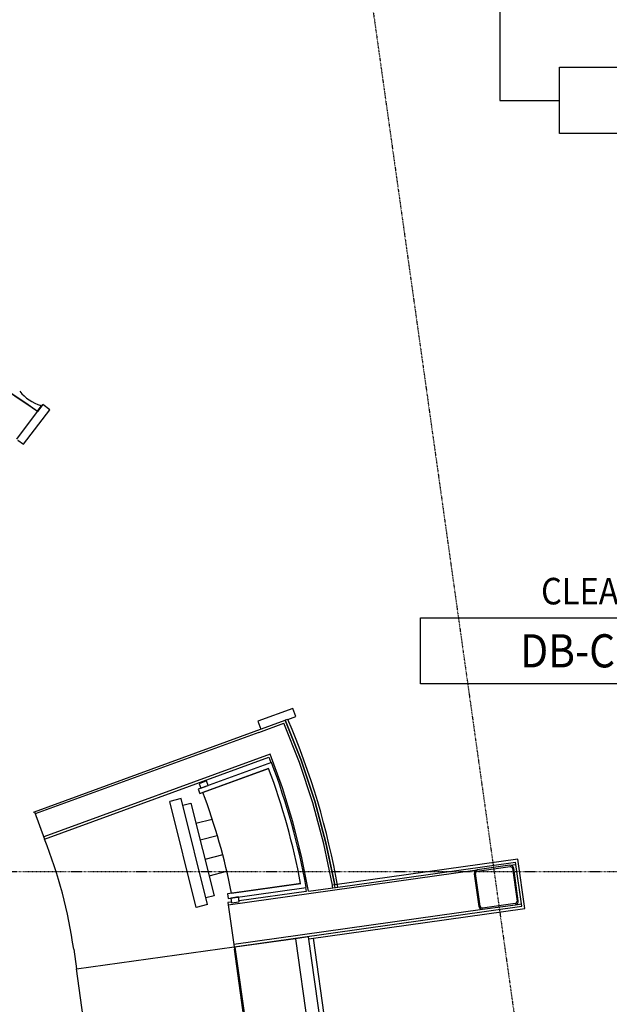
# Model space of a CAD drawing. Extents: x -87894 to 108500, y -15724 to 87700.
# Drawn here: x -21560 to -19338, y 12067 to 15779 of the extents above; entities that cross this region are included whole.
import ezdxf
from ezdxf.enums import TextEntityAlignment as Align

# ---------------------------------------------------------------- set-up
doc = ezdxf.new("R2010")
doc.units = 0
doc.linetypes.add('X-2931-F$0$EDG-1DOT-2', pattern=[5, 2, -1.4, 0.2, -1.4])
for name, color, linetype in [('POW-CIRC', 6, 'CONTINUOUS'), ('SYM-050', 6, 'CONTINUOUS'), ('SYM-ATT', 2, 'CONTINUOUS'), ('SYM-TEXT', 7, 'CONTINUOUS'), ('X-2931-F$0$A-FLOR', 11, 'CONTINUOUS'), ('X-2931-F$0$A-GENM-3', 11, 'CONTINUOUS'), ('X-2931-F$0$A-GENM-4', 11, 'CONTINUOUS'), ('X-2931-F$0$A-WALL', 8, 'CONTINUOUS'), ('X-2931-F$0$I-WALL-2', 8, 'CONTINUOUS'), ('X-2931-F$0$Q-CASE-1', 11, 'CONTINUOUS'), ('X-2931-F$0$Q-CASE-2', 11, 'CONTINUOUS'), ('X-2931-F$0$Q-SPCQ', 11, 'CONTINUOUS'), ('X-2931-F$0$S-COLS-2', 8, 'CONTINUOUS'), ('X-2931-F$0$S-GRID-1', 133, 'X-2931-F$0$EDG-1DOT-2'), ('X-XREF', 7, 'CONTINUOUS')]:
    doc.layers.add(name, color=color, linetype=linetype)
doc.styles.add('EDG', font='edg.shx', dxfattribs={"width": 0.9})

# ---------------------------------------------------------------- blocks, each defined once
blk = doc.blocks.new('X-2931-F')
at = {"layer": 'X-2931-F$0$A-FLOR'}
blk.add_line((-19519.2, 15660.8), (-19514.7, 15661.7), dxfattribs=at)
at = {"layer": 'X-2931-F$0$A-GENM-3'}
for p, q in [((-19451.7, 17297.2), (-19311.7, 17171.9)), ((-19311.7, 17171.9), (-19293, 17155.1)), ((-19293, 17155.1), (-19277.2, 17172.7))]:
    blk.add_line(p, q, dxfattribs=at)
for centre, radius, start, end in [((-19206.8, 17326.4), 167.1, 211.4477, 244.871), ((-19278.4, 17173.7), 1.51, 318.1616, 64.871)]:
    blk.add_arc(centre, radius, start, end, dxfattribs=at)
at = {"layer": 'X-2931-F$0$A-GENM-4'}
for p, q in [((-19385, 17061.7), (-19293.1, 17153.7)), ((-18607.7, 15050.5), (-18837.7, 15050.5)), ((-18837.7, 15050.5), (-18837.7, 11149.2)), ((-18557.7, 15050.5), (-18607.7, 15050.5)), ((-18607.7, 15050.5), (-18607.7, 11149.2)), ((-18557.7, 11149.2), (-18557.7, 15050.5))]:
    blk.add_line(p, q, dxfattribs=at)
blk.add_arc((-21240.6, 15128), 2810, 46.1273, 101.8569, dxfattribs=at)
at = {"layer": 'X-2931-F$0$A-WALL'}
for p, q in [((-18636.2, 15840), (-18537.2, 15861.1)), ((-18499.9, 15706), (-18537.2, 15861.1)), ((-18521, 15873.8), (-18530.8, 15871.7)), ((-18530.8, 15871.7), (-18492.4, 15714)), ((-18492.4, 15714), (-18530.8, 15871.7)), ((-18636.2, 15840), (-19512.8, 15652.9)), ((-18604.6, 15752.7), (-19493.6, 15563)), ((-18576.9, 15621.3), (-18604.6, 15752.7)), ((-18471.4, 15548.9), (-18499.9, 15706)), ((-18492.4, 15714), (-18463.1, 15554.3)), ((-18463.1, 15554.3), (-18492.4, 15714)), ((-18555.7, 15488.8), (-18576.9, 15621.3)), ((-18463.1, 15554.3), (-18443.1, 15393.3)), ((-18443.1, 15393.3), (-18463.1, 15554.3)), ((-18451.9, 15390.5), (-18471.4, 15548.9)), ((-18541.1, 15355.3), (-18555.7, 15488.8)), ((-18441.5, 15231.3), (-18451.9, 15390.5)), ((-18443.1, 15393.3), (-18432.5, 15231.3)), ((-18432.5, 15231.3), (-18443.1, 15393.3)), ((-18533.2, 15221.3), (-18541.1, 15355.3)), ((-18533.2, 15221.3), (-18365.6, 15221.3)), ((-18432.5, 15231.3), (-18441.5, 15231.3)), ((-17745.6, 15053.3), (-17745.6, 15221.3)), ((-18840.6, 15212.3), (-17893.1, 15212.3)), ((-17768.1, 15212.3), (-17745.6, 15212.3)), ((-18840.6, 15062.3), (-17893.1, 15062.3)), ((-17768.1, 15062.3), (-17745.6, 15062.3))]:
    blk.add_line(p, q, dxfattribs=at)
for centre, radius, start, end in [((-21251.8, 15127.5), 2812.2, 1.9116, 2.1154), ((-21389.5, 15122.8), 2950, 1.9138, 2.1082), ((-21111.3, 15132.4), 2680.6, 1.9001, 2.1144)]:
    blk.add_arc(centre, radius, start, end, dxfattribs=at)
at = {"layer": 'X-2931-F$0$I-WALL-2'}
for p, q in [((-19362.4, 17039.1), (-19247.1, 17154.4)), ((-19269.7, 17177.1), (-19293.1, 17153.7)), ((-19247.1, 17154.4), (-19269.7, 17177.1)), ((-19381.4, 17058.1), (-19362.4, 17039.1)), ((-18496.4, 15911.8), (-18633.3, 15882.6)), ((-18489.7, 15880.5), (-18496.4, 15911.8)), ((-19514.7, 15661.7), (-18530.8, 15871.7)), ((-18633.3, 15882.6), (-18626.6, 15851.3)), ((-18521, 15873.8), (-18489.7, 15880.5)), ((-19491.8, 15554.2), (-18611.3, 15742)), ((-18611.3, 15742), (-18606.6, 15721.2)), ((-19514.7, 15661.7), (-19491.8, 15554.2)), ((-18827.7, 15221.3), (-18840.6, 15221.3)), ((-18840.6, 15221.3), (-18840.6, 15043.3)), ((-18542.2, 15221.3), (-18797.7, 15221.3)), ((-18542.8, 15236.5), (-18542.2, 15221.3)), ((-17735.6, 15231.3), (-18432.5, 15231.3)), ((-18365.6, 15221.3), (-17745.6, 15221.3)), ((-17735.6, 15043.3), (-17735.6, 15231.3)), ((-18840.6, 15053.3), (-17745.6, 15053.3)), ((-18840.6, 15043.3), (-18837.7, 15043.3)), ((-18557.7, 15043.3), (-17735.6, 15043.3))]:
    blk.add_line(p, q, dxfattribs=at)
blk.add_arc((-21240.6, 15128), 2820, 1.8958, 15.3355, dxfattribs=at)
at = {"layer": 'X-2931-F$0$Q-CASE-1'}
for p, q in [((-19440.6, 15128), (-19440.6, 15053.3)), ((-19440.6, 15053.3), (-18840.6, 15053.3)), ((-19440.6, 15053.3), (-18840.6, 15053.3)), ((-19440.6, 14314.7), (-19440.6, 15053.3)), ((-18840.6, 11152), (-18840.6, 15043.3))]:
    blk.add_line(p, q, dxfattribs=at)
blk.add_arc((-21240.6, 15128), 1800, 0, 13.6957, dxfattribs=at)
at = {"layer": 'X-2931-F$0$Q-CASE-2'}
for p, q in [((-18604.4, 15721.7), (-18891.3, 15660.5)), ((-18887.6, 15642.9), (-18618.1, 15700.4)), ((-18856.2, 15686.5), (-18885.5, 15680.1)), ((-18885.5, 15680.1), (-18881.6, 15662.5)), ((-18881.6, 15662.5), (-18852.3, 15669)), ((-18618.1, 15700.4), (-18876, 15645.3)), ((-18852.3, 15669), (-18856.2, 15686.5)), ((-18891.3, 15660.5), (-18887.6, 15642.9)), ((-18558.8, 15254.5), (-18837.7, 15254.5)), ((-18837.7, 15254.5), (-18837.7, 15236.5)), ((-18837.7, 15236.5), (-18540, 15236.5)), ((-18797.7, 15236.5), (-18827.7, 15236.5)), ((-18827.7, 15236.5), (-18827.7, 15218.5)), ((-18821.6, 15254.5), (-18558.8, 15254.5)), ((-18797.7, 15218.5), (-18797.7, 15236.5)), ((-18827.7, 15218.5), (-18797.7, 15218.5)), ((-18839.5, 11136.7), (-18839.5, 15043.3)), ((-18541.3, 15043.3), (-18541.3, 11136.6))]:
    blk.add_line(p, q, dxfattribs=at)
for centre, radius, start, end in [((-21237.7, 15125.2), 2700, 2.3624, 12.7636), ((-21237.7, 15125.2), 2682, 2.7631, 12.3838), ((-21237.7, 15125.2), 2682, 2.7631, 12.3838), ((-21237.7, 15117.2), 2420, 3.2523, 12.6057)]:
    blk.add_arc(centre, radius, start, end, dxfattribs=at)
at = {"layer": 'X-2931-F$0$Q-SPCQ'}
for p, q in [((-18960.3, 15633.8), (-19004.6, 15629.2)), ((-18961.9, 15219.9), (-19004.6, 15629.2)), ((-18917.7, 15224.5), (-18960.3, 15633.8)), ((-18957.7, 15608.5), (-18926.1, 15611.8)), ((-18926.1, 15611.8), (-18888.8, 15253.1)), ((-18855.4, 15540), (-18918, 15533.5)), ((-18911.4, 15470.4), (-18845.4, 15477.2)), ((-18834.8, 15401.7), (-18903.5, 15394.6)), ((-18896.9, 15331.4), (-18828.6, 15338.5)), ((-18917.7, 15224.5), (-18961.9, 15219.9)), ((-18888.8, 15253.1), (-18920.4, 15249.8))]:
    blk.add_line(p, q, dxfattribs=at)
at = {"layer": 'X-2931-F$0$S-COLS-2'}
for p, q in [((-17905.6, 15199.8), (-17905.6, 15074.8)), ((-17900.6, 15074.8), (-17900.6, 15199.8)), ((-17768.1, 15212.3), (-17893.1, 15212.3)), ((-17893.1, 15207.3), (-17768.1, 15207.3)), ((-17760.6, 15199.8), (-17760.6, 15074.8)), ((-17755.6, 15074.8), (-17755.6, 15199.8)), ((-17768.1, 15067.3), (-17893.1, 15067.3)), ((-17893.1, 15062.3), (-17768.1, 15062.3))]:
    blk.add_line(p, q, dxfattribs=at)
for centre, radius, start, end in [((-17893.1, 15199.8), 12.5, 90, 180), ((-17893.1, 15199.8), 7.5, 90, 180), ((-17768.1, 15199.8), 12.5, 0, 90), ((-17768.1, 15199.8), 7.5, 0, 90), ((-17893.1, 15074.8), 12.5, 180, 270), ((-17893.1, 15074.8), 7.5, 180, 270), ((-17768.1, 15074.8), 12.5, 270, 0), ((-17768.1, 15074.8), 7.5, 270, 0)]:
    blk.add_arc(centre, radius, start, end, dxfattribs=at)
at = {"layer": 'X-2931-F$0$S-GRID-1'}
for p, q in [((-17830.6, 36900.4), (-17830.6, -561)), ((5605.3, 11902.7), (-22160.5, 15805))]:
    blk.add_line(p, q, dxfattribs=at)
blk = doc.blocks.new('REF-CIRC')
at = {"layer": 'SYM-050', "color": 0, "linetype": 'ByBlock'}
blk.add_lwpolyline([(-1500, 250), (1500, 250), (1500, -250), (-1500, -250)], close=True, dxfattribs=at)
at = {"layer": 'SYM-ATT', "linetype": 'ByBlock', "style": 'EDG', "width": 0.9}
for tag, height, p in [('EQUIP', 200, (0, 450)), ('CHAN', 250, (0, 0))]:
    blk.add_attdef(tag, text='', height=height, dxfattribs=at).set_placement(p, align=Align.MIDDLE_CENTER)
at = {"layer": 'SYM-ATT', "color": 255, "linetype": 'ByBlock', "style": 'EDG', "width": 0.9}
for tag, flags in [('TYPE', 3), ('RATING', 3), ('MOUNT', 3), ('NAME', 3), ('ID', 9)]:
    blk.add_attdef(tag, (0, 0), '', height=200, dxfattribs=dict(at, flags=flags))
at = {"layer": 'SYM-TEXT', "color": 255, "linetype": 'ByBlock', "style": 'EDG', "width": 0.9, "flags": 3}
blk.add_attdef('TEXT', (0, 0), '', height=200, dxfattribs=at)

msp = doc.modelspace()

# ---------------------------------------------------------------- linework, layer by layer
at = {"layer": 'POW-CIRC'}
msp.add_lwpolyline([(-19450, 16800), (-19750, 16800), (-19750, 15475), (-19525, 15475)], dxfattribs=at)

# ---------------------------------------------------------------- block references
at = {"layer": 'POW-CIRC', "xscale": 0.5, "yscale": 0.5, "zscale": 0.5}
for p, values in [((-18775, 15475), {'CHAN': 'DB-C - P20', 'EQUIP': 'HAND DRYER'}), ((-19300, 13400), {'CHAN': 'DB-C - P24', 'EQUIP': 'CLEANING'})]:
    msp.add_blockref('REF-CIRC', p, dxfattribs=at).add_auto_attribs(values)
at = {"layer": 'X-XREF', "rotation": 8}
msp.add_blockref('X-2931-F', (0, 0), dxfattribs=at)

doc.saveas('drawing.dxf')
